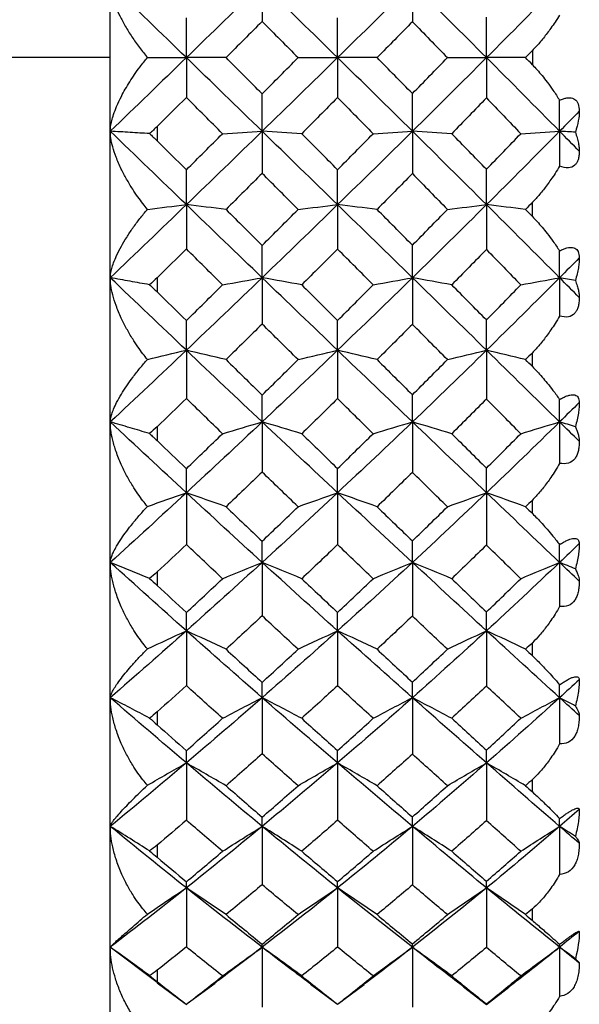
# Paper-space layout '_Left' of a CAD drawing. Units: millimetres. Extents: x -16 to 192, y 44 to 324.
# Drawn here: x 27 to 32, y 135 to 145 of the extents above; entities that cross this region are included whole.
import ezdxf

# ---------------------------------------------------------------- set-up
doc = ezdxf.new("R2010")
doc.units = ezdxf.units.MM

psp = doc.layouts.new('_Left')

# ---------------------------------------------------------------- linework, layer by layer
at = {"color": 7, "linetype": 'Continuous', "lineweight": 25}
for p, q in [((27.5, 129.5), (27.5, 160.5)), ((32, 145.076), (32, 144.924)), ((27.5, 145), (20.569, 145)), ((28, 144.266), (28, 144.113)), ((32, 143.306), (32, 143.457)), ((28, 142.653), (28, 142.501)), ((32, 141.705), (32, 141.853)), ((28, 141.063), (28, 140.915)), ((32, 140.138), (32, 140.282)), ((28, 139.515), (28, 139.371)), ((32, 138.621), (32, 138.76)), ((28, 138.022), (28, 137.885)), ((32, 137.169), (32, 137.301)), ((28, 136.601), (28, 136.472)), ((32, 135.797), (32, 135.922)), ((28.013, 135.127), (27.5, 135.512)), ((28, 135.267), (28, 135.146)), ((28, 135.134), (28.3, 134.911)), ((28.321, 134.911), (28.617, 135.131)), ((29.635, 135.12), (29.923, 134.904)), ((29.923, 134.904), (30.205, 135.115)), ((31.267, 135.089), (31.51, 134.903)), ((31.511, 134.903), (31.748, 135.085)), ((29.923, 134.904), (29.923, 134.905))]:
    psp.add_line(p, q, dxfattribs=at)
for points in [[(28.311, 145), (28.041, 145.262), (27.771, 145.523), (27.5, 145.785)], [(29.119, 145.785), (28.85, 145.523), (28.581, 145.262), (28.311, 145)], [(29.119, 145.785), (29.119, 145.654), (29.119, 145.521), (29.119, 145.386)], [(29.923, 145), (29.656, 145.262), (29.388, 145.523), (29.119, 145.785)], [(30.721, 145.785), (30.456, 145.523), (30.19, 145.262), (29.923, 145)], [(30.721, 145.785), (30.721, 145.653), (30.721, 145.518), (30.721, 145.383)], [(31.511, 145), (31.249, 145.262), (30.986, 145.523), (30.721, 145.785)], [(32.29, 145.785), (32.032, 145.523), (31.772, 145.262), (31.511, 145)], [(28.311, 145), (28.311, 145.139), (28.311, 145.281), (28.311, 145.423)], [(29.119, 145.386), (28.991, 145.258), (28.862, 145.129), (28.734, 145)], [(29.119, 145.386), (29.247, 145.257), (29.375, 145.129), (29.502, 145)], [(29.923, 145), (29.923, 145.14), (29.923, 145.282), (29.923, 145.425)], [(30.721, 145.383), (30.596, 145.255), (30.47, 145.128), (30.344, 145)], [(30.721, 145.383), (30.846, 145.255), (30.97, 145.127), (31.094, 145)], [(31.511, 145), (31.511, 145.141), (31.511, 145.285), (31.51, 145.43)], [(32, 145.076), (31.976, 145.05), (31.951, 145.025), (31.927, 145)], [(28.311, 145), (28.041, 144.738), (27.771, 144.476), (27.5, 144.215)], [(27.897, 145), (28.035, 145), (28.173, 145), (28.311, 145)], [(28.734, 145), (28.593, 145), (28.452, 145), (28.311, 145)], [(29.119, 144.215), (28.85, 144.476), (28.581, 144.738), (28.311, 145)], [(28.311, 145), (28.311, 144.861), (28.311, 144.719), (28.311, 144.576)], [(29.119, 144.613), (28.991, 144.742), (28.862, 144.871), (28.734, 145)], [(29.923, 145), (29.656, 144.738), (29.388, 144.476), (29.119, 144.215)], [(29.119, 144.613), (29.247, 144.742), (29.375, 144.871), (29.502, 145)], [(29.502, 145), (29.642, 145), (29.783, 145), (29.923, 145)], [(30.344, 145), (30.204, 145), (30.063, 145), (29.923, 145)], [(30.721, 144.215), (30.456, 144.476), (30.19, 144.738), (29.923, 145)], [(29.923, 145), (29.923, 144.86), (29.923, 144.718), (29.923, 144.574)], [(30.721, 144.617), (30.595, 144.744), (30.47, 144.872), (30.344, 145)], [(31.511, 145), (31.249, 144.738), (30.986, 144.476), (30.721, 144.215)], [(30.721, 144.617), (30.846, 144.744), (30.97, 144.872), (31.094, 145)], [(31.094, 145), (31.233, 145), (31.372, 145), (31.511, 145)], [(31.511, 145), (31.511, 144.858), (31.511, 144.715), (31.51, 144.57)], [(31.927, 145), (31.788, 145), (31.649, 145), (31.511, 145)], [(32.29, 144.215), (32.032, 144.476), (31.772, 144.738), (31.511, 145)], [(32, 144.924), (31.976, 144.949), (31.951, 144.975), (31.927, 145)], [(29.119, 144.215), (29.119, 144.346), (29.119, 144.479), (29.119, 144.613)], [(30.721, 144.215), (30.721, 144.347), (30.721, 144.481), (30.721, 144.617)], [(28.311, 144.576), (28.207, 144.473), (28.104, 144.369), (28, 144.266)], [(28.697, 144.189), (28.568, 144.318), (28.44, 144.447), (28.311, 144.576)], [(29.923, 144.574), (29.796, 144.446), (29.668, 144.318), (29.541, 144.189)], [(29.923, 144.574), (30.05, 144.446), (30.176, 144.318), (30.302, 144.189)], [(31.51, 144.57), (31.387, 144.443), (31.264, 144.316), (31.14, 144.189)], [(31.51, 144.57), (31.633, 144.443), (31.755, 144.316), (31.876, 144.189)], [(32.29, 144.215), (32.29, 144.324), (32.29, 144.434), (32.29, 144.546)], [(32.5, 144.428), (32.43, 144.357), (32.36, 144.286), (32.29, 144.215)], [(32.5, 144.428), (32.5, 144.366), (32.486, 144.291), (32.458, 144.205)], [(28.311, 143.432), (28.041, 143.692), (27.771, 143.953), (27.5, 144.215)], [(28, 144.266), (27.973, 144.239), (27.946, 144.214), (27.918, 144.19)], [(27.918, 144.19), (27.945, 144.166), (27.972, 144.141), (28, 144.113)], [(29.119, 144.215), (28.85, 143.953), (28.581, 143.692), (28.311, 143.432)], [(28.311, 143.803), (28.44, 143.932), (28.568, 144.06), (28.697, 144.189)], [(28.697, 144.189), (28.837, 144.198), (28.979, 144.206), (29.119, 144.215)], [(29.541, 144.189), (29.401, 144.198), (29.26, 144.206), (29.119, 144.215)], [(29.923, 143.432), (29.656, 143.692), (29.388, 143.953), (29.119, 144.215)], [(29.119, 144.215), (29.119, 144.067), (29.119, 143.917), (29.119, 143.766)], [(29.923, 143.805), (29.796, 143.933), (29.669, 144.061), (29.541, 144.189)], [(30.721, 144.215), (30.456, 143.953), (30.19, 143.692), (29.923, 143.432)], [(29.923, 143.805), (30.05, 143.933), (30.176, 144.061), (30.302, 144.189)], [(30.302, 144.189), (30.441, 144.198), (30.582, 144.206), (30.721, 144.215)], [(31.14, 144.189), (31, 144.198), (30.86, 144.206), (30.721, 144.215)], [(31.511, 143.432), (31.249, 143.692), (30.986, 143.953), (30.721, 144.215)], [(30.721, 144.215), (30.721, 144.066), (30.721, 143.915), (30.721, 143.763)], [(31.51, 143.81), (31.387, 143.936), (31.264, 144.063), (31.14, 144.189)], [(31.51, 143.81), (31.633, 143.936), (31.755, 144.063), (31.876, 144.189)], [(32.29, 144.215), (32.032, 143.953), (31.772, 143.692), (31.511, 143.432)], [(31.876, 144.189), (32.014, 144.198), (32.152, 144.206), (32.29, 144.215)], [(32.29, 144.215), (32.29, 144.092), (32.29, 143.968), (32.29, 143.843)], [(32.5, 144.002), (32.43, 144.073), (32.36, 144.144), (32.29, 144.215)], [(32.458, 144.205), (32.402, 144.208), (32.346, 144.211), (32.29, 144.215)], [(28, 144.113), (28.104, 144.009), (28.207, 143.906), (28.311, 143.803)], [(28.311, 143.432), (28.311, 143.553), (28.311, 143.677), (28.311, 143.803)], [(29.119, 143.766), (28.991, 143.638), (28.862, 143.509), (28.734, 143.381)], [(29.502, 143.381), (29.375, 143.509), (29.247, 143.638), (29.119, 143.766)], [(29.923, 143.432), (29.923, 143.554), (29.923, 143.679), (29.923, 143.805)], [(30.721, 143.763), (30.595, 143.635), (30.47, 143.508), (30.344, 143.381)], [(30.721, 143.763), (30.846, 143.635), (30.97, 143.508), (31.094, 143.381)], [(31.511, 143.432), (31.511, 143.555), (31.511, 143.682), (31.51, 143.81)], [(32, 143.457), (31.976, 143.431), (31.951, 143.406), (31.927, 143.381)], [(28.311, 143.432), (28.041, 143.171), (27.771, 142.911), (27.5, 142.653)], [(27.897, 143.382), (28.035, 143.399), (28.173, 143.416), (28.311, 143.432)], [(28.734, 143.381), (28.593, 143.398), (28.452, 143.415), (28.311, 143.432)], [(29.119, 142.653), (28.85, 142.911), (28.581, 143.171), (28.311, 143.432)], [(28.311, 143.432), (28.311, 143.276), (28.311, 143.119), (28.311, 142.961)], [(28.734, 143.381), (28.862, 143.253), (28.991, 143.125), (29.119, 142.997)], [(29.923, 143.432), (29.656, 143.171), (29.388, 142.911), (29.119, 142.653)], [(29.119, 142.997), (29.247, 143.125), (29.375, 143.253), (29.502, 143.381)], [(29.502, 143.381), (29.642, 143.398), (29.783, 143.415), (29.923, 143.432)], [(30.344, 143.381), (30.204, 143.398), (30.063, 143.415), (29.923, 143.432)], [(30.721, 142.653), (30.456, 142.911), (30.19, 143.171), (29.923, 143.432)], [(29.923, 143.432), (29.923, 143.276), (29.923, 143.117), (29.923, 142.958)], [(30.721, 143), (30.595, 143.127), (30.47, 143.254), (30.344, 143.381)], [(31.511, 143.432), (31.249, 143.171), (30.986, 142.911), (30.721, 142.653)], [(30.721, 143), (30.846, 143.127), (30.97, 143.254), (31.094, 143.381)], [(31.094, 143.381), (31.233, 143.398), (31.372, 143.415), (31.511, 143.432)], [(31.511, 143.432), (31.511, 143.274), (31.511, 143.114), (31.51, 142.954)], [(31.927, 143.381), (31.788, 143.398), (31.649, 143.415), (31.511, 143.432)], [(32.29, 142.653), (32.032, 142.911), (31.772, 143.171), (31.511, 143.432)], [(32, 143.306), (31.976, 143.331), (31.951, 143.356), (31.927, 143.381)], [(28.311, 142.961), (28.207, 142.858), (28.104, 142.755), (28, 142.653)], [(28.697, 142.577), (28.568, 142.704), (28.44, 142.832), (28.311, 142.961)], [(29.119, 142.653), (29.119, 142.765), (29.119, 142.881), (29.119, 142.997)], [(29.923, 142.958), (29.796, 142.831), (29.669, 142.704), (29.541, 142.577)], [(30.302, 142.577), (30.176, 142.704), (30.05, 142.831), (29.923, 142.958)], [(30.721, 142.653), (30.721, 142.766), (30.721, 142.883), (30.721, 143)], [(31.51, 142.954), (31.387, 142.828), (31.264, 142.702), (31.14, 142.577)], [(31.51, 142.954), (31.633, 142.828), (31.755, 142.702), (31.876, 142.577)], [(32.29, 142.653), (32.29, 142.747), (32.29, 142.842), (32.29, 142.94)], [(32.5, 142.864), (32.43, 142.793), (32.36, 142.723), (32.29, 142.653)], [(28.311, 141.88), (28.041, 142.136), (27.771, 142.394), (27.5, 142.653)], [(28, 142.653), (27.972, 142.625), (27.945, 142.6), (27.918, 142.578)], [(29.119, 142.653), (28.85, 142.394), (28.581, 142.136), (28.311, 141.88)], [(28.697, 142.577), (28.837, 142.603), (28.979, 142.628), (29.119, 142.653)], [(29.541, 142.577), (29.401, 142.603), (29.26, 142.628), (29.119, 142.653)], [(29.923, 141.88), (29.656, 142.136), (29.388, 142.394), (29.119, 142.653)], [(29.119, 142.653), (29.119, 142.49), (29.119, 142.324), (29.119, 142.159)], [(30.721, 142.653), (30.456, 142.394), (30.19, 142.136), (29.923, 141.88)], [(30.302, 142.577), (30.441, 142.603), (30.582, 142.628), (30.721, 142.653)], [(31.14, 142.577), (31, 142.603), (30.86, 142.628), (30.721, 142.653)], [(31.511, 141.88), (31.249, 142.136), (30.986, 142.394), (30.721, 142.653)], [(30.721, 142.653), (30.721, 142.489), (30.721, 142.322), (30.721, 142.155)], [(32.29, 142.653), (32.032, 142.394), (31.772, 142.136), (31.511, 141.88)], [(31.876, 142.577), (32.014, 142.603), (32.152, 142.628), (32.29, 142.653)], [(32.29, 142.653), (32.29, 142.518), (32.29, 142.381), (32.29, 142.243)], [(32.5, 142.442), (32.43, 142.512), (32.36, 142.582), (32.29, 142.653)], [(32.458, 142.622), (32.402, 142.633), (32.346, 142.643), (32.29, 142.653)], [(27.918, 142.578), (27.945, 142.554), (27.972, 142.529), (28, 142.501)], [(28, 142.501), (28.104, 142.399), (28.207, 142.297), (28.311, 142.195)], [(28.311, 142.195), (28.44, 142.322), (28.568, 142.449), (28.697, 142.577)], [(29.541, 142.577), (29.669, 142.45), (29.796, 142.323), (29.923, 142.197)], [(29.923, 142.197), (30.05, 142.323), (30.176, 142.45), (30.302, 142.577)], [(31.51, 142.202), (31.387, 142.326), (31.264, 142.452), (31.14, 142.577)], [(31.51, 142.202), (31.633, 142.327), (31.755, 142.452), (31.876, 142.577)], [(28.311, 141.88), (28.311, 141.983), (28.311, 142.088), (28.311, 142.195)], [(29.923, 141.88), (29.923, 141.983), (29.923, 142.089), (29.923, 142.197)], [(31.511, 141.88), (31.511, 141.985), (31.511, 142.092), (31.51, 142.202)], [(29.119, 142.159), (28.991, 142.032), (28.862, 141.905), (28.734, 141.779)], [(29.502, 141.779), (29.375, 141.905), (29.247, 142.032), (29.119, 142.159)], [(30.721, 142.155), (30.595, 142.03), (30.47, 141.904), (30.344, 141.779)], [(31.094, 141.779), (30.97, 141.904), (30.846, 142.03), (30.721, 142.155)], [(28.311, 141.88), (28.041, 141.623), (27.771, 141.368), (27.5, 141.115)], [(27.897, 141.781), (28.035, 141.815), (28.173, 141.848), (28.311, 141.88)], [(28.734, 141.779), (28.593, 141.813), (28.452, 141.847), (28.311, 141.88)], [(29.119, 141.115), (28.85, 141.368), (28.581, 141.623), (28.311, 141.88)], [(28.311, 141.88), (28.311, 141.71), (28.311, 141.538), (28.311, 141.366)], [(29.923, 141.88), (29.656, 141.623), (29.388, 141.368), (29.119, 141.115)], [(29.502, 141.779), (29.642, 141.813), (29.783, 141.847), (29.923, 141.88)], [(30.344, 141.779), (30.204, 141.813), (30.063, 141.847), (29.923, 141.88)], [(30.721, 141.115), (30.456, 141.368), (30.19, 141.623), (29.923, 141.88)], [(29.923, 141.88), (29.923, 141.709), (29.923, 141.536), (29.923, 141.363)], [(31.511, 141.88), (31.249, 141.623), (30.986, 141.368), (30.721, 141.115)], [(31.094, 141.779), (31.233, 141.813), (31.372, 141.847), (31.511, 141.88)], [(31.511, 141.88), (31.511, 141.708), (31.511, 141.533), (31.51, 141.359)], [(31.927, 141.779), (31.788, 141.813), (31.649, 141.847), (31.511, 141.88)], [(32.29, 141.115), (32.032, 141.368), (31.772, 141.623), (31.511, 141.88)], [(28.734, 141.779), (28.862, 141.653), (28.991, 141.527), (29.119, 141.401)], [(29.119, 141.401), (29.247, 141.527), (29.375, 141.653), (29.502, 141.779)], [(30.344, 141.779), (30.47, 141.654), (30.595, 141.529), (30.721, 141.405)], [(30.721, 141.405), (30.846, 141.529), (30.97, 141.654), (31.094, 141.779)], [(32, 141.853), (31.976, 141.829), (31.951, 141.804), (31.927, 141.779)], [(32, 141.705), (31.976, 141.73), (31.951, 141.754), (31.927, 141.779)], [(28.311, 141.366), (28.207, 141.265), (28.104, 141.164), (28, 141.063)], [(28.697, 140.989), (28.568, 141.114), (28.44, 141.24), (28.311, 141.366)], [(29.119, 141.115), (29.119, 141.208), (29.119, 141.304), (29.119, 141.401)], [(29.923, 141.363), (29.796, 141.238), (29.669, 141.114), (29.541, 140.989)], [(30.302, 140.989), (30.176, 141.114), (30.05, 141.238), (29.923, 141.363)], [(30.721, 141.115), (30.721, 141.209), (30.721, 141.306), (30.721, 141.405)], [(31.51, 141.359), (31.387, 141.235), (31.264, 141.112), (31.14, 140.989)], [(31.876, 140.989), (31.755, 141.112), (31.633, 141.235), (31.51, 141.359)], [(32.29, 141.115), (32.29, 141.193), (32.29, 141.273), (32.29, 141.355)], [(32.5, 141.322), (32.43, 141.253), (32.36, 141.184), (32.29, 141.115)], [(28.311, 140.36), (28.041, 140.61), (27.771, 140.861), (27.5, 141.115)], [(28, 141.063), (27.972, 141.037), (27.945, 141.013), (27.918, 140.991)], [(29.119, 141.115), (28.85, 140.861), (28.581, 140.609), (28.311, 140.36)], [(28.697, 140.989), (28.837, 141.032), (28.979, 141.074), (29.119, 141.115)], [(29.541, 140.989), (29.401, 141.032), (29.26, 141.074), (29.119, 141.115)], [(29.923, 140.36), (29.656, 140.609), (29.388, 140.861), (29.119, 141.115)], [(29.119, 141.115), (29.119, 140.938), (29.119, 140.759), (29.119, 140.58)], [(30.721, 141.115), (30.456, 140.861), (30.19, 140.609), (29.923, 140.36)], [(30.302, 140.989), (30.441, 141.032), (30.582, 141.074), (30.721, 141.115)], [(31.14, 140.989), (31, 141.032), (30.86, 141.074), (30.721, 141.115)], [(31.511, 140.36), (31.249, 140.609), (30.986, 140.861), (30.721, 141.115)], [(30.721, 141.115), (30.721, 140.937), (30.721, 140.757), (30.721, 140.577)], [(32.29, 141.115), (32.032, 140.861), (31.772, 140.609), (31.511, 140.36)], [(31.876, 140.989), (32.014, 141.032), (32.152, 141.074), (32.29, 141.115)], [(32.29, 141.115), (32.29, 140.968), (32.29, 140.821), (32.29, 140.673)], [(32.5, 140.908), (32.43, 140.977), (32.36, 141.046), (32.29, 141.115)], [(32.458, 141.064), (32.402, 141.081), (32.346, 141.098), (32.29, 141.115)], [(27.918, 140.991), (27.945, 140.967), (27.972, 140.942), (28, 140.915)], [(28.311, 140.616), (28.44, 140.74), (28.568, 140.865), (28.697, 140.989)], [(29.541, 140.989), (29.669, 140.865), (29.796, 140.741), (29.923, 140.618)], [(29.923, 140.618), (30.05, 140.741), (30.176, 140.865), (30.302, 140.989)], [(31.14, 140.989), (31.264, 140.867), (31.387, 140.744), (31.51, 140.622)], [(31.51, 140.622), (31.633, 140.744), (31.755, 140.867), (31.876, 140.989)], [(28, 140.915), (28.104, 140.815), (28.207, 140.715), (28.311, 140.616)], [(28.311, 140.36), (28.311, 140.443), (28.311, 140.528), (28.311, 140.616)], [(29.923, 140.36), (29.923, 140.443), (29.923, 140.53), (29.923, 140.618)], [(31.511, 140.36), (31.511, 140.445), (31.511, 140.533), (31.51, 140.622)], [(29.119, 140.58), (28.991, 140.456), (28.862, 140.333), (28.734, 140.21)], [(29.502, 140.21), (29.375, 140.333), (29.247, 140.456), (29.119, 140.58)], [(30.721, 140.577), (30.595, 140.454), (30.47, 140.332), (30.344, 140.21)], [(31.094, 140.21), (30.97, 140.332), (30.846, 140.454), (30.721, 140.577)], [(28.311, 140.36), (28.041, 140.11), (27.771, 139.862), (27.5, 139.617)], [(27.897, 140.213), (28.035, 140.263), (28.173, 140.312), (28.311, 140.36)], [(28.734, 140.21), (28.593, 140.261), (28.452, 140.311), (28.311, 140.36)], [(29.119, 139.617), (28.85, 139.862), (28.581, 140.11), (28.311, 140.36)], [(28.311, 140.36), (28.311, 140.177), (28.311, 139.992), (28.311, 139.808)], [(29.923, 140.36), (29.656, 140.11), (29.388, 139.862), (29.119, 139.617)], [(29.502, 140.21), (29.642, 140.261), (29.783, 140.311), (29.923, 140.36)], [(30.344, 140.21), (30.204, 140.261), (30.063, 140.311), (29.923, 140.36)], [(30.721, 139.617), (30.456, 139.862), (30.19, 140.11), (29.923, 140.36)], [(29.923, 140.36), (29.923, 140.176), (29.923, 139.991), (29.923, 139.806)], [(31.511, 140.36), (31.249, 140.11), (30.986, 139.862), (30.721, 139.617)], [(31.094, 140.21), (31.233, 140.261), (31.372, 140.311), (31.511, 140.36)], [(31.511, 140.36), (31.511, 140.175), (31.511, 139.988), (31.51, 139.801)], [(31.927, 140.21), (31.788, 140.261), (31.649, 140.311), (31.511, 140.36)], [(32.29, 139.617), (32.032, 139.862), (31.772, 140.11), (31.511, 140.36)], [(28.734, 140.21), (28.862, 140.087), (28.991, 139.965), (29.119, 139.843)], [(29.119, 139.843), (29.247, 139.965), (29.375, 140.087), (29.502, 140.21)], [(30.344, 140.21), (30.47, 140.088), (30.595, 139.967), (30.721, 139.846)], [(30.721, 139.846), (30.846, 139.967), (30.97, 140.088), (31.094, 140.21)], [(32, 140.282), (31.976, 140.258), (31.951, 140.234), (31.927, 140.21)], [(31.927, 140.21), (31.951, 140.186), (31.976, 140.162), (32, 140.138)], [(28.311, 139.808), (28.207, 139.71), (28.104, 139.612), (28, 139.515)], [(28.697, 139.443), (28.568, 139.564), (28.44, 139.686), (28.311, 139.808)], [(29.119, 139.617), (29.119, 139.69), (29.119, 139.765), (29.119, 139.843)], [(29.923, 139.806), (29.796, 139.684), (29.669, 139.563), (29.541, 139.443)], [(30.302, 139.443), (30.176, 139.563), (30.05, 139.684), (29.923, 139.806)], [(30.721, 139.617), (30.721, 139.691), (30.721, 139.767), (30.721, 139.846)], [(31.51, 139.801), (31.387, 139.681), (31.264, 139.562), (31.14, 139.443)], [(31.876, 139.443), (31.755, 139.562), (31.633, 139.681), (31.51, 139.801)], [(32.5, 139.817), (32.43, 139.75), (32.36, 139.683), (32.29, 139.617)], [(32.29, 139.617), (32.29, 139.678), (32.29, 139.742), (32.29, 139.807)], [(28.311, 138.887), (28.041, 139.128), (27.771, 139.371), (27.5, 139.617)], [(29.119, 139.617), (28.85, 139.371), (28.581, 139.128), (28.311, 138.887)], [(28.697, 139.443), (28.837, 139.502), (28.979, 139.56), (29.119, 139.617)], [(29.541, 139.443), (29.401, 139.502), (29.26, 139.56), (29.119, 139.617)], [(29.923, 138.887), (29.656, 139.128), (29.388, 139.371), (29.119, 139.617)], [(29.119, 139.617), (29.119, 139.428), (29.119, 139.237), (29.119, 139.047)], [(30.721, 139.617), (30.456, 139.371), (30.19, 139.128), (29.923, 138.887)], [(30.302, 139.443), (30.441, 139.502), (30.582, 139.56), (30.721, 139.617)], [(31.14, 139.443), (31, 139.502), (30.86, 139.56), (30.721, 139.617)], [(31.511, 138.887), (31.249, 139.128), (30.986, 139.371), (30.721, 139.617)], [(30.721, 139.617), (30.721, 139.427), (30.721, 139.235), (30.721, 139.044)], [(32.29, 139.617), (32.032, 139.371), (31.772, 139.128), (31.511, 138.887)], [(31.876, 139.443), (32.014, 139.502), (32.152, 139.56), (32.29, 139.617)], [(32.29, 139.617), (32.29, 139.461), (32.29, 139.304), (32.29, 139.146)], [(32.5, 139.417), (32.43, 139.483), (32.36, 139.55), (32.29, 139.617)], [(32.458, 139.547), (32.402, 139.57), (32.346, 139.594), (32.29, 139.617)], [(28, 139.515), (27.972, 139.489), (27.945, 139.466), (27.918, 139.445)], [(27.918, 139.445), (27.945, 139.422), (27.972, 139.397), (28, 139.371)], [(28, 139.371), (28.104, 139.274), (28.207, 139.178), (28.311, 139.081)], [(28.311, 139.081), (28.44, 139.201), (28.568, 139.322), (28.697, 139.443)], [(29.541, 139.443), (29.669, 139.323), (29.796, 139.203), (29.923, 139.083)], [(29.923, 139.083), (30.05, 139.203), (30.176, 139.323), (30.302, 139.443)], [(31.14, 139.443), (31.264, 139.324), (31.387, 139.206), (31.51, 139.088)], [(31.51, 139.088), (31.633, 139.206), (31.755, 139.324), (31.876, 139.443)], [(28.311, 138.887), (28.311, 138.95), (28.311, 139.014), (28.311, 139.081)], [(29.119, 139.047), (28.991, 138.928), (28.862, 138.809), (28.734, 138.69)], [(29.502, 138.69), (29.375, 138.808), (29.247, 138.927), (29.119, 139.047)], [(29.923, 138.887), (29.923, 138.95), (29.923, 139.016), (29.923, 139.083)], [(30.721, 139.044), (30.595, 138.926), (30.47, 138.808), (30.344, 138.69)], [(31.094, 138.69), (30.97, 138.807), (30.846, 138.925), (30.721, 139.044)], [(31.511, 138.887), (31.511, 138.952), (31.511, 139.019), (31.51, 139.088)], [(28.311, 138.887), (28.041, 138.647), (27.771, 138.409), (27.5, 138.174)], [(27.897, 138.694), (28.035, 138.76), (28.173, 138.824), (28.311, 138.887)], [(28.734, 138.69), (28.593, 138.757), (28.452, 138.823), (28.311, 138.887)], [(29.119, 138.174), (28.85, 138.409), (28.581, 138.647), (28.311, 138.887)], [(28.311, 138.887), (28.311, 138.694), (28.311, 138.498), (28.311, 138.303)], [(29.923, 138.887), (29.656, 138.647), (29.388, 138.409), (29.119, 138.174)], [(29.502, 138.69), (29.642, 138.757), (29.783, 138.823), (29.923, 138.887)], [(30.344, 138.69), (30.204, 138.757), (30.063, 138.823), (29.923, 138.887)], [(30.721, 138.174), (30.456, 138.409), (30.19, 138.647), (29.923, 138.887)], [(29.923, 138.887), (29.923, 138.693), (29.923, 138.497), (29.923, 138.301)], [(31.511, 138.887), (31.249, 138.647), (30.986, 138.409), (30.721, 138.174)], [(31.094, 138.69), (31.233, 138.757), (31.372, 138.823), (31.511, 138.887)], [(31.511, 138.887), (31.511, 138.692), (31.511, 138.494), (31.51, 138.297)], [(31.927, 138.69), (31.788, 138.757), (31.649, 138.823), (31.511, 138.887)], [(32.29, 138.174), (32.032, 138.409), (31.772, 138.647), (31.511, 138.887)], [(32, 138.76), (31.976, 138.737), (31.951, 138.713), (31.927, 138.69)], [(28.734, 138.69), (28.862, 138.572), (28.991, 138.454), (29.119, 138.337)], [(29.119, 138.337), (29.247, 138.454), (29.375, 138.572), (29.502, 138.69)], [(30.344, 138.69), (30.47, 138.573), (30.595, 138.456), (30.721, 138.34)], [(30.721, 138.34), (30.846, 138.456), (30.97, 138.573), (31.094, 138.69)], [(31.927, 138.69), (31.951, 138.667), (31.976, 138.644), (32, 138.621)], [(28.311, 138.303), (28.207, 138.209), (28.104, 138.116), (28, 138.022)], [(28.697, 137.954), (28.568, 138.069), (28.44, 138.186), (28.311, 138.303)], [(29.119, 138.174), (29.119, 138.226), (29.119, 138.28), (29.119, 138.337)], [(29.923, 138.301), (29.796, 138.185), (29.669, 138.069), (29.541, 137.954)], [(30.302, 137.954), (30.176, 138.069), (30.05, 138.185), (29.923, 138.301)], [(30.721, 138.174), (30.721, 138.227), (30.721, 138.282), (30.721, 138.34)], [(31.51, 138.297), (31.387, 138.182), (31.264, 138.067), (31.14, 137.954)], [(31.876, 137.954), (31.755, 138.067), (31.633, 138.182), (31.51, 138.297)], [(32.5, 138.366), (32.43, 138.302), (32.36, 138.238), (32.29, 138.174)], [(32.29, 138.174), (32.29, 138.218), (32.29, 138.264), (32.29, 138.312)], [(28.311, 137.478), (28.041, 137.707), (27.771, 137.939), (27.5, 138.174)], [(29.119, 138.174), (28.85, 137.939), (28.581, 137.707), (28.311, 137.478)], [(28.697, 137.954), (28.837, 138.028), (28.979, 138.102), (29.119, 138.174)], [(29.541, 137.954), (29.401, 138.028), (29.26, 138.102), (29.119, 138.174)], [(29.923, 137.478), (29.656, 137.707), (29.388, 137.939), (29.119, 138.174)], [(29.119, 138.174), (29.119, 137.975), (29.119, 137.775), (29.119, 137.575)], [(30.721, 138.174), (30.456, 137.939), (30.19, 137.707), (29.923, 137.478)], [(30.302, 137.954), (30.441, 138.028), (30.582, 138.102), (30.721, 138.174)], [(31.14, 137.954), (31, 138.028), (30.86, 138.102), (30.721, 138.174)], [(31.511, 137.478), (31.249, 137.707), (30.986, 137.939), (30.721, 138.174)], [(30.721, 138.174), (30.721, 137.974), (30.721, 137.773), (30.721, 137.572)], [(32.29, 138.174), (32.032, 137.939), (31.772, 137.707), (31.511, 137.478)], [(31.876, 137.954), (32.014, 138.028), (32.152, 138.102), (32.29, 138.174)], [(32.29, 138.174), (32.29, 138.01), (32.29, 137.845), (32.29, 137.68)], [(32.5, 137.983), (32.43, 138.046), (32.36, 138.11), (32.29, 138.174)], [(32.458, 138.085), (32.402, 138.115), (32.346, 138.145), (32.29, 138.174)], [(28, 138.022), (27.972, 137.997), (27.945, 137.975), (27.918, 137.957)], [(27.918, 137.957), (27.945, 137.934), (27.972, 137.91), (28, 137.885)], [(28, 137.885), (28.104, 137.792), (28.207, 137.7), (28.311, 137.608)], [(28.311, 137.608), (28.44, 137.723), (28.568, 137.838), (28.697, 137.954)], [(29.541, 137.954), (29.669, 137.838), (29.796, 137.724), (29.923, 137.61)], [(29.923, 137.61), (30.05, 137.724), (30.176, 137.838), (30.302, 137.954)], [(31.14, 137.954), (31.264, 137.84), (31.387, 137.726), (31.51, 137.614)], [(31.51, 137.614), (31.633, 137.726), (31.755, 137.84), (31.876, 137.954)], [(28.311, 137.478), (28.311, 137.519), (28.311, 137.562), (28.311, 137.608)], [(29.119, 137.575), (28.991, 137.461), (28.862, 137.348), (28.734, 137.235)], [(29.502, 137.235), (29.375, 137.348), (29.247, 137.461), (29.119, 137.575)], [(29.923, 137.478), (29.923, 137.519), (29.923, 137.563), (29.923, 137.61)], [(30.721, 137.572), (30.596, 137.459), (30.47, 137.347), (30.344, 137.235)], [(31.094, 137.235), (30.97, 137.347), (30.846, 137.459), (30.721, 137.572)], [(31.511, 137.478), (31.511, 137.52), (31.511, 137.566), (31.51, 137.614)], [(28.311, 137.478), (28.041, 137.249), (27.771, 137.023), (27.5, 136.801)], [(27.897, 137.24), (28.035, 137.321), (28.173, 137.4), (28.311, 137.478)], [(28.734, 137.235), (28.593, 137.317), (28.452, 137.398), (28.311, 137.478)], [(29.119, 136.801), (28.85, 137.023), (28.581, 137.249), (28.311, 137.478)], [(28.311, 137.478), (28.311, 137.275), (28.311, 137.071), (28.311, 136.868)], [(29.923, 137.478), (29.656, 137.249), (29.388, 137.023), (29.119, 136.801)], [(29.502, 137.235), (29.642, 137.317), (29.783, 137.398), (29.923, 137.478)], [(30.344, 137.235), (30.204, 137.317), (30.063, 137.398), (29.923, 137.478)], [(30.721, 136.801), (30.456, 137.023), (30.19, 137.249), (29.923, 137.478)], [(29.923, 137.478), (29.923, 137.275), (29.923, 137.07), (29.923, 136.866)], [(31.511, 137.478), (31.249, 137.249), (30.986, 137.023), (30.721, 136.801)], [(31.094, 137.235), (31.233, 137.317), (31.372, 137.398), (31.511, 137.478)], [(31.511, 137.478), (31.511, 137.273), (31.511, 137.067), (31.51, 136.862)], [(31.927, 137.235), (31.788, 137.317), (31.649, 137.398), (31.511, 137.478)], [(32.29, 136.801), (32.032, 137.023), (31.772, 137.249), (31.511, 137.478)], [(32, 137.301), (31.976, 137.279), (31.951, 137.257), (31.927, 137.235)], [(28.734, 137.235), (28.862, 137.122), (28.991, 137.011), (29.119, 136.899)], [(29.119, 136.899), (29.247, 137.011), (29.375, 137.122), (29.502, 137.235)], [(30.344, 137.235), (30.47, 137.123), (30.595, 137.012), (30.721, 136.902)], [(30.721, 136.902), (30.846, 137.013), (30.97, 137.123), (31.094, 137.235)], [(31.927, 137.235), (31.951, 137.213), (31.976, 137.191), (32, 137.169)], [(32.5, 136.983), (32.43, 136.922), (32.36, 136.861), (32.29, 136.801)], [(28.311, 136.868), (28.207, 136.778), (28.104, 136.69), (28, 136.601)], [(28.697, 136.536), (28.568, 136.646), (28.44, 136.756), (28.311, 136.868)], [(29.119, 136.801), (29.119, 136.831), (29.119, 136.864), (29.119, 136.899)], [(29.923, 136.866), (29.796, 136.755), (29.669, 136.645), (29.541, 136.536)], [(30.302, 136.536), (30.176, 136.645), (30.05, 136.755), (29.923, 136.866)], [(30.721, 136.801), (30.721, 136.832), (30.721, 136.866), (30.721, 136.902)], [(31.51, 136.862), (31.387, 136.753), (31.264, 136.644), (31.14, 136.536)], [(31.876, 136.536), (31.755, 136.644), (31.633, 136.753), (31.51, 136.862)], [(32.29, 136.801), (32.29, 136.828), (32.29, 136.856), (32.29, 136.886)], [(28.311, 136.145), (28.041, 136.36), (27.771, 136.579), (27.5, 136.801)], [(29.119, 136.801), (28.85, 136.579), (28.581, 136.36), (28.311, 136.145)], [(28.697, 136.536), (28.837, 136.626), (28.979, 136.714), (29.119, 136.801)], [(29.541, 136.536), (29.401, 136.626), (29.26, 136.715), (29.119, 136.801)], [(29.923, 136.145), (29.656, 136.36), (29.388, 136.579), (29.119, 136.801)], [(29.119, 136.801), (29.119, 136.595), (29.119, 136.387), (29.119, 136.179)], [(30.721, 136.801), (30.456, 136.579), (30.19, 136.36), (29.923, 136.145)], [(30.302, 136.536), (30.441, 136.626), (30.582, 136.714), (30.721, 136.801)], [(31.14, 136.536), (31, 136.626), (30.86, 136.715), (30.721, 136.801)], [(31.511, 136.145), (31.249, 136.36), (30.986, 136.579), (30.721, 136.801)], [(30.721, 136.801), (30.721, 136.594), (30.721, 136.385), (30.721, 136.177)], [(32.29, 136.801), (32.032, 136.579), (31.772, 136.36), (31.511, 136.145)], [(31.876, 136.536), (32.014, 136.626), (32.152, 136.714), (32.29, 136.801)], [(32.29, 136.801), (32.29, 136.631), (32.29, 136.46), (32.29, 136.289)], [(32.5, 136.621), (32.43, 136.68), (32.36, 136.741), (32.29, 136.801)], [(32.458, 136.695), (32.402, 136.73), (32.346, 136.766), (32.29, 136.801)], [(28, 136.601), (27.972, 136.578), (27.945, 136.557), (27.918, 136.54)], [(27.918, 136.54), (27.945, 136.518), (27.972, 136.495), (28, 136.472)], [(28.311, 136.21), (28.44, 136.318), (28.568, 136.427), (28.697, 136.536)], [(29.541, 136.536), (29.669, 136.428), (29.796, 136.319), (29.923, 136.212)], [(29.923, 136.212), (30.05, 136.319), (30.176, 136.428), (30.302, 136.536)], [(31.14, 136.536), (31.264, 136.429), (31.387, 136.322), (31.51, 136.216)], [(31.51, 136.216), (31.633, 136.322), (31.755, 136.429), (31.876, 136.536)], [(28, 136.472), (28.104, 136.384), (28.207, 136.297), (28.311, 136.21)], [(28.311, 136.145), (28.311, 136.164), (28.311, 136.186), (28.311, 136.21)], [(29.923, 136.145), (29.923, 136.165), (29.923, 136.187), (29.923, 136.212)], [(31.511, 136.145), (31.511, 136.166), (31.511, 136.19), (31.51, 136.216)], [(28.311, 136.145), (28.041, 135.93), (27.771, 135.719), (27.5, 135.512)], [(27.897, 135.866), (28.035, 135.961), (28.173, 136.054), (28.311, 136.145)], [(28.734, 135.86), (28.593, 135.956), (28.452, 136.052), (28.311, 136.145)], [(29.119, 135.512), (28.85, 135.719), (28.581, 135.93), (28.311, 136.145)], [(28.311, 136.145), (28.311, 135.936), (28.311, 135.725), (28.311, 135.515)], [(29.119, 136.179), (28.991, 136.072), (28.862, 135.965), (28.734, 135.86)], [(29.502, 135.86), (29.375, 135.965), (29.247, 136.072), (29.119, 136.179)], [(29.923, 136.145), (29.656, 135.93), (29.388, 135.719), (29.119, 135.512)], [(29.502, 135.86), (29.642, 135.956), (29.783, 136.052), (29.923, 136.145)], [(30.344, 135.86), (30.204, 135.956), (30.063, 136.052), (29.923, 136.145)], [(30.721, 135.512), (30.456, 135.719), (30.19, 135.93), (29.923, 136.145)], [(29.923, 136.145), (29.923, 135.935), (29.923, 135.724), (29.923, 135.514)], [(30.721, 136.177), (30.596, 136.07), (30.47, 135.965), (30.344, 135.86)], [(31.094, 135.86), (30.97, 135.964), (30.846, 136.07), (30.721, 136.177)], [(31.511, 136.145), (31.249, 135.93), (30.986, 135.719), (30.721, 135.512)], [(31.094, 135.86), (31.233, 135.956), (31.372, 136.052), (31.511, 136.145)], [(31.511, 136.145), (31.511, 135.934), (31.511, 135.722), (31.51, 135.51)], [(31.927, 135.86), (31.788, 135.956), (31.649, 136.052), (31.511, 136.145)], [(32.29, 135.512), (32.032, 135.719), (31.772, 135.93), (31.511, 136.145)], [(32, 135.922), (31.976, 135.901), (31.951, 135.88), (31.927, 135.86)], [(28.734, 135.86), (28.862, 135.754), (28.991, 135.649), (29.119, 135.545)], [(29.119, 135.545), (29.247, 135.649), (29.375, 135.754), (29.502, 135.86)], [(30.344, 135.86), (30.47, 135.755), (30.595, 135.651), (30.721, 135.548)], [(30.721, 135.548), (30.846, 135.651), (30.97, 135.755), (31.094, 135.86)], [(31.927, 135.86), (31.951, 135.839), (31.976, 135.818), (32, 135.797)], [(32.5, 135.682), (32.43, 135.625), (32.36, 135.569), (32.29, 135.512)], [(32.5, 135.682), (32.5, 135.593), (32.486, 135.494), (32.458, 135.389)], [(28.311, 135.515), (28.207, 135.432), (28.104, 135.349), (28, 135.267)], [(28.697, 135.206), (28.568, 135.308), (28.44, 135.411), (28.311, 135.515)], [(28.697, 135.206), (28.837, 135.31), (28.979, 135.412), (29.119, 135.512)], [(29.119, 135.512), (29.119, 135.521), (29.119, 135.532), (29.119, 135.545)], [(29.541, 135.206), (29.401, 135.31), (29.26, 135.412), (29.119, 135.512)], [(29.119, 135.512), (29.119, 135.3), (29.119, 135.087), (29.119, 134.874)], [(29.923, 135.514), (29.796, 135.41), (29.669, 135.308), (29.541, 135.206)], [(30.302, 135.206), (30.176, 135.308), (30.05, 135.41), (29.923, 135.514)], [(30.302, 135.206), (30.441, 135.31), (30.582, 135.412), (30.721, 135.512)], [(30.721, 135.512), (30.721, 135.521), (30.721, 135.533), (30.721, 135.548)], [(31.14, 135.206), (31, 135.31), (30.86, 135.412), (30.721, 135.512)], [(30.721, 135.512), (30.721, 135.299), (30.721, 135.085), (30.721, 134.872)], [(31.51, 135.51), (31.387, 135.408), (31.264, 135.307), (31.14, 135.206)], [(31.876, 135.206), (31.755, 135.306), (31.633, 135.408), (31.51, 135.51)], [(31.876, 135.206), (32.014, 135.31), (32.152, 135.412), (32.29, 135.512)], [(32.29, 135.512), (32.29, 135.521), (32.29, 135.531), (32.29, 135.544)], [(32.29, 135.512), (32.29, 135.338), (32.29, 135.162), (32.29, 134.987)], [(32.458, 135.389), (32.402, 135.431), (32.346, 135.472), (32.29, 135.512)], [(32.5, 135.344), (32.43, 135.4), (32.36, 135.456), (32.29, 135.512)], [(28, 135.267), (27.972, 135.245), (27.944, 135.226), (27.918, 135.21)], [(27.918, 135.21), (27.945, 135.189), (27.972, 135.168), (28, 135.146)], [(28.311, 134.903), (28.44, 135.003), (28.568, 135.104), (28.697, 135.206)], [(29.541, 135.206), (29.669, 135.105), (29.796, 135.004), (29.923, 134.905)], [(29.923, 134.905), (30.05, 135.004), (30.176, 135.105), (30.302, 135.206)], [(31.14, 135.206), (31.264, 135.106), (31.387, 135.006), (31.51, 134.908)], [(31.51, 134.908), (31.633, 135.007), (31.755, 135.106), (31.876, 135.206)], [(28, 135.146), (28.104, 135.064), (28.207, 134.983), (28.311, 134.903)]]:
    psp.add_open_spline(points, degree=3, dxfattribs=at)
for points, knots in [([(27.5, 145.785), (27.501, 145.77), (27.502, 145.741), (27.511, 145.691), (27.527, 145.627), (27.556, 145.545), (27.601, 145.444), (27.659, 145.335), (27.729, 145.221), (27.808, 145.108), (27.868, 145.036), (27.897, 145)], [0, 0, 0, 0, 0.067738, 0.137965, 0.211258, 0.329968, 0.454387, 0.590166, 0.728541, 0.866332, 1, 1, 1, 1]), ([(32.29, 145.453), (32.274, 145.429), (32.245, 145.382), (32.2, 145.318), (32.146, 145.244), (32.081, 145.163), (32.026, 145.103), (32, 145.076)], [0, 0, 0, 0, 0.191962, 0.358716, 0.500181, 0.767842, 1, 1, 1, 1]), ([(27.5, 144.215), (27.501, 144.232), (27.502, 144.267), (27.515, 144.327), (27.536, 144.398), (27.569, 144.485), (27.624, 144.601), (27.705, 144.743), (27.79, 144.866), (27.856, 144.951), (27.884, 144.984), (27.897, 145)], [0, 0, 0, 0, 0.077117, 0.161542, 0.253541, 0.363279, 0.49557, 0.683652, 0.877182, 0.941104, 1, 1, 1, 1]), ([(32, 144.924), (32.017, 144.906), (32.052, 144.868), (32.105, 144.806), (32.162, 144.734), (32.226, 144.647), (32.267, 144.582), (32.29, 144.546)], [0, 0, 0, 0, 0.150823, 0.317389, 0.499807, 0.721484, 1, 1, 1, 1]), ([(32.29, 144.546), (32.303, 144.552), (32.33, 144.563), (32.367, 144.571), (32.4, 144.573), (32.429, 144.568), (32.463, 144.551), (32.494, 144.508), (32.498, 144.456), (32.5, 144.428)], [0, 0, 0, 0, 0.102175, 0.201353, 0.299326, 0.397928, 0.498932, 0.730415, 1, 1, 1, 1]), ([(27.918, 144.19), (27.849, 144.194), (27.711, 144.202), (27.571, 144.211), (27.5, 144.215)], [0, 0, 0, 0, 0.496551, 1, 1, 1, 1]), ([(27.897, 143.382), (27.88, 143.402), (27.845, 143.446), (27.792, 143.517), (27.733, 143.605), (27.673, 143.704), (27.613, 143.819), (27.562, 143.935), (27.525, 144.044), (27.504, 144.137), (27.501, 144.19), (27.5, 144.215)], [0, 0, 0, 0, 0.0742, 0.159842, 0.256903, 0.381291, 0.50603, 0.653629, 0.784874, 0.900157, 1, 1, 1, 1]), ([(32.458, 144.205), (32.465, 144.184), (32.478, 144.145), (32.491, 144.09), (32.499, 144.043), (32.5, 144.015), (32.5, 144.002)], [0, 0, 0, 0, 0.282976, 0.543633, 0.782449, 1, 1, 1, 1]), ([(32.5, 144.002), (32.499, 143.985), (32.498, 143.953), (32.489, 143.912), (32.474, 143.878), (32.444, 143.842), (32.388, 143.815), (32.323, 143.833), (32.29, 143.843)], [0, 0, 0, 0, 0.140573, 0.270629, 0.391142, 0.503382, 0.750538, 1, 1, 1, 1]), ([(32.29, 143.843), (32.274, 143.817), (32.245, 143.768), (32.2, 143.702), (32.146, 143.626), (32.081, 143.544), (32.026, 143.484), (32, 143.457)], [0, 0, 0, 0, 0.192129, 0.359023, 0.5006, 0.768024, 1, 1, 1, 1]), ([(27.5, 142.653), (27.501, 142.667), (27.502, 142.698), (27.515, 142.751), (27.536, 142.815), (27.569, 142.895), (27.615, 142.986), (27.674, 143.083), (27.74, 143.183), (27.813, 143.283), (27.869, 143.35), (27.897, 143.382)], [0, 0, 0, 0, 0.077103, 0.161512, 0.253495, 0.363212, 0.495479, 0.619471, 0.744378, 0.87521, 1, 1, 1, 1]), ([(32, 143.306), (32.017, 143.288), (32.052, 143.25), (32.105, 143.19), (32.162, 143.12), (32.226, 143.035), (32.267, 142.974), (32.29, 142.94)], [0, 0, 0, 0, 0.150823, 0.317389, 0.499807, 0.721484, 1, 1, 1, 1]), ([(32.29, 142.94), (32.303, 142.946), (32.33, 142.959), (32.367, 142.972), (32.4, 142.977), (32.429, 142.976), (32.463, 142.966), (32.494, 142.932), (32.498, 142.888), (32.5, 142.864)], [0, 0, 0, 0, 0.102175, 0.201353, 0.299326, 0.397928, 0.498932, 0.730416, 1, 1, 1, 1]), ([(32.5, 142.864), (32.5, 142.847), (32.499, 142.813), (32.491, 142.756), (32.478, 142.692), (32.465, 142.646), (32.458, 142.622)], [0, 0, 0, 0, 0.217552, 0.456369, 0.717025, 1, 1, 1, 1]), ([(27.918, 142.578), (27.849, 142.59), (27.711, 142.616), (27.571, 142.64), (27.5, 142.653)], [0, 0, 0, 0, 0.496551, 1, 1, 1, 1]), ([(27.897, 141.781), (27.88, 141.801), (27.845, 141.845), (27.792, 141.918), (27.733, 142.007), (27.673, 142.109), (27.613, 142.229), (27.562, 142.351), (27.525, 142.467), (27.504, 142.568), (27.501, 142.626), (27.5, 142.653)], [0, 0, 0, 0, 0.0742, 0.159842, 0.256903, 0.381291, 0.50603, 0.653629, 0.784874, 0.900157, 1, 1, 1, 1]), ([(32.458, 142.622), (32.465, 142.604), (32.478, 142.568), (32.491, 142.52), (32.499, 142.478), (32.5, 142.453), (32.5, 142.442)], [0, 0, 0, 0, 0.282975, 0.543632, 0.782448, 1, 1, 1, 1]), ([(32.5, 142.442), (32.499, 142.424), (32.498, 142.388), (32.489, 142.342), (32.474, 142.303), (32.444, 142.26), (32.388, 142.225), (32.323, 142.237), (32.29, 142.243)], [0, 0, 0, 0, 0.140573, 0.27063, 0.391143, 0.503382, 0.750538, 1, 1, 1, 1]), ([(32.29, 142.243), (32.274, 142.217), (32.245, 142.167), (32.2, 142.1), (32.146, 142.023), (32.081, 141.94), (32.026, 141.881), (32, 141.853)], [0, 0, 0, 0, 0.191962, 0.358716, 0.500181, 0.767842, 1, 1, 1, 1]), ([(27.5, 141.115), (27.501, 141.127), (27.502, 141.152), (27.515, 141.198), (27.536, 141.255), (27.569, 141.326), (27.615, 141.408), (27.674, 141.498), (27.74, 141.591), (27.813, 141.686), (27.869, 141.75), (27.897, 141.781)], [0, 0, 0, 0, 0.077103, 0.161512, 0.253494, 0.363212, 0.495479, 0.619471, 0.744378, 0.87521, 1, 1, 1, 1]), ([(32, 141.705), (32.017, 141.687), (32.052, 141.651), (32.105, 141.592), (32.162, 141.525), (32.226, 141.444), (32.267, 141.387), (32.29, 141.355)], [0, 0, 0, 0, 0.150823, 0.317389, 0.499807, 0.721484, 1, 1, 1, 1]), ([(32.29, 141.355), (32.303, 141.362), (32.33, 141.377), (32.367, 141.393), (32.4, 141.402), (32.429, 141.406), (32.463, 141.402), (32.494, 141.378), (32.498, 141.341), (32.5, 141.322)], [0, 0, 0, 0, 0.102175, 0.201353, 0.299326, 0.397928, 0.498932, 0.730416, 1, 1, 1, 1]), ([(32.5, 141.322), (32.5, 141.304), (32.499, 141.267), (32.491, 141.205), (32.478, 141.137), (32.465, 141.089), (32.458, 141.064)], [0, 0, 0, 0, 0.217552, 0.456369, 0.717025, 1, 1, 1, 1]), ([(27.918, 140.991), (27.849, 141.012), (27.711, 141.053), (27.571, 141.094), (27.5, 141.115)], [0, 0, 0, 0, 0.496551, 1, 1, 1, 1]), ([(27.897, 140.213), (27.88, 140.233), (27.845, 140.277), (27.792, 140.35), (27.733, 140.44), (27.673, 140.544), (27.613, 140.667), (27.562, 140.794), (27.525, 140.917), (27.504, 141.023), (27.501, 141.086), (27.5, 141.115)], [0, 0, 0, 0, 0.0742, 0.1598418, 0.256903, 0.3812906, 0.5060302, 0.6536292, 0.7848735, 0.9001571, 1, 1, 1, 1]), ([(32.458, 141.064), (32.465, 141.048), (32.478, 141.016), (32.491, 140.974), (32.499, 140.938), (32.5, 140.918), (32.5, 140.908)], [0, 0, 0, 0, 0.282975, 0.543631, 0.782448, 1, 1, 1, 1]), ([(32.5, 140.908), (32.499, 140.889), (32.498, 140.85), (32.489, 140.799), (32.474, 140.756), (32.444, 140.707), (32.388, 140.663), (32.323, 140.669), (32.29, 140.673)], [0, 0, 0, 0, 0.140573, 0.27063, 0.391143, 0.503382, 0.750538, 1, 1, 1, 1]), ([(32.29, 140.673), (32.274, 140.646), (32.245, 140.595), (32.2, 140.527), (32.146, 140.45), (32.081, 140.367), (32.026, 140.309), (32, 140.282)], [0, 0, 0, 0, 0.191962, 0.358716, 0.500181, 0.767842, 1, 1, 1, 1]), ([(27.5, 139.617), (27.501, 139.626), (27.502, 139.646), (27.515, 139.685), (27.536, 139.732), (27.569, 139.794), (27.615, 139.868), (27.674, 139.949), (27.74, 140.034), (27.813, 140.123), (27.869, 140.184), (27.897, 140.213)], [0, 0, 0, 0, 0.077103, 0.161512, 0.253494, 0.363212, 0.495479, 0.619471, 0.744378, 0.87521, 1, 1, 1, 1]), ([(32, 140.138), (32.017, 140.121), (32.052, 140.085), (32.105, 140.029), (32.162, 139.965), (32.226, 139.89), (32.267, 139.836), (32.29, 139.807)], [0, 0, 0, 0, 0.150823, 0.317389, 0.499807, 0.721484, 1, 1, 1, 1]), ([(32.29, 139.807), (32.303, 139.815), (32.33, 139.832), (32.367, 139.851), (32.4, 139.864), (32.429, 139.872), (32.463, 139.875), (32.494, 139.861), (32.498, 139.833), (32.5, 139.817)], [0, 0, 0, 0, 0.102175, 0.201353, 0.299326, 0.397928, 0.498932, 0.730416, 1, 1, 1, 1]), ([(32.5, 139.817), (32.5, 139.798), (32.499, 139.759), (32.491, 139.694), (32.478, 139.623), (32.465, 139.573), (32.458, 139.547)], [0, 0, 0, 0, 0.217552, 0.456369, 0.717025, 1, 1, 1, 1]), ([(27.918, 139.445), (27.849, 139.474), (27.711, 139.531), (27.571, 139.588), (27.5, 139.617)], [0, 0, 0, 0, 0.496551, 1, 1, 1, 1]), ([(27.897, 138.694), (27.88, 138.714), (27.845, 138.757), (27.792, 138.829), (27.733, 138.92), (27.673, 139.025), (27.613, 139.15), (27.562, 139.28), (27.525, 139.408), (27.504, 139.519), (27.501, 139.586), (27.5, 139.617)], [0, 0, 0, 0, 0.0742, 0.159842, 0.256903, 0.381291, 0.50603, 0.653629, 0.784874, 0.900157, 1, 1, 1, 1]), ([(32.458, 139.547), (32.465, 139.533), (32.478, 139.505), (32.491, 139.47), (32.499, 139.44), (32.5, 139.425), (32.5, 139.417)], [0, 0, 0, 0, 0.282975, 0.543631, 0.782448, 1, 1, 1, 1]), ([(32.5, 139.417), (32.499, 139.396), (32.498, 139.355), (32.489, 139.3), (32.474, 139.252), (32.444, 139.197), (32.388, 139.145), (32.323, 139.146), (32.29, 139.146)], [0, 0, 0, 0, 0.140573, 0.27063, 0.391143, 0.503382, 0.750538, 1, 1, 1, 1]), ([(32.29, 139.146), (32.274, 139.119), (32.245, 139.068), (32.2, 139), (32.146, 138.924), (32.081, 138.842), (32.026, 138.786), (32, 138.76)], [0, 0, 0, 0, 0.191962, 0.358716, 0.500181, 0.767842, 1, 1, 1, 1]), ([(27.5, 138.174), (27.501, 138.181), (27.502, 138.195), (27.515, 138.225), (27.536, 138.264), (27.569, 138.316), (27.615, 138.38), (27.674, 138.452), (27.74, 138.529), (27.813, 138.61), (27.869, 138.667), (27.897, 138.694)], [0, 0, 0, 0, 0.077103, 0.161512, 0.253494, 0.363212, 0.495479, 0.619471, 0.744378, 0.87521, 1, 1, 1, 1]), ([(32, 138.621), (32.017, 138.604), (32.052, 138.57), (32.105, 138.517), (32.162, 138.457), (32.226, 138.387), (32.267, 138.339), (32.29, 138.312)], [0, 0, 0, 0, 0.150823, 0.317389, 0.499807, 0.721484, 1, 1, 1, 1]), ([(32.29, 138.312), (32.303, 138.321), (32.33, 138.339), (32.367, 138.361), (32.4, 138.379), (32.429, 138.391), (32.463, 138.4), (32.494, 138.397), (32.498, 138.377), (32.5, 138.366)], [0, 0, 0, 0, 0.102175, 0.2013527, 0.2993257, 0.3979282, 0.4989319, 0.7304158, 1, 1, 1, 1]), ([(32.5, 138.366), (32.5, 138.346), (32.499, 138.304), (32.491, 138.237), (32.478, 138.163), (32.465, 138.112), (32.458, 138.085)], [0, 0, 0, 0, 0.217552, 0.456369, 0.717025, 1, 1, 1, 1]), ([(27.918, 137.957), (27.849, 137.993), (27.711, 138.066), (27.571, 138.138), (27.5, 138.174)], [0, 0, 0, 0, 0.496551, 1, 1, 1, 1]), ([(27.897, 137.24), (27.88, 137.26), (27.845, 137.301), (27.792, 137.372), (27.733, 137.462), (27.673, 137.567), (27.613, 137.693), (27.562, 137.825), (27.525, 137.956), (27.504, 138.072), (27.501, 138.141), (27.5, 138.174)], [0, 0, 0, 0, 0.0742, 0.159842, 0.256903, 0.381291, 0.50603, 0.653629, 0.784874, 0.900157, 1, 1, 1, 1]), ([(32.5, 137.983), (32.499, 137.96), (32.498, 137.918), (32.489, 137.859), (32.474, 137.808), (32.444, 137.747), (32.388, 137.687), (32.323, 137.682), (32.29, 137.68)], [0, 0, 0, 0, 0.140573, 0.27063, 0.391143, 0.503382, 0.750538, 1, 1, 1, 1]), ([(32.458, 138.085), (32.465, 138.074), (32.478, 138.051), (32.491, 138.023), (32.499, 138), (32.5, 137.988), (32.5, 137.983)], [0, 0, 0, 0, 0.282975, 0.543631, 0.782448, 1, 1, 1, 1]), ([(32.29, 137.68), (32.274, 137.653), (32.245, 137.602), (32.2, 137.535), (32.146, 137.46), (32.081, 137.38), (32.026, 137.326), (32, 137.301)], [0, 0, 0, 0, 0.191962, 0.358716, 0.500181, 0.767842, 1, 1, 1, 1]), ([(27.5, 136.801), (27.501, 136.805), (27.502, 136.814), (27.515, 136.836), (27.536, 136.865), (27.569, 136.907), (27.615, 136.96), (27.674, 137.021), (27.74, 137.089), (27.813, 137.162), (27.869, 137.215), (27.897, 137.24)], [0, 0, 0, 0, 0.077103, 0.161512, 0.253494, 0.363212, 0.495479, 0.619471, 0.744378, 0.87521, 1, 1, 1, 1]), ([(32, 137.169), (32.017, 137.153), (32.052, 137.121), (32.105, 137.071), (32.162, 137.016), (32.226, 136.953), (32.267, 136.91), (32.29, 136.886)], [0, 0, 0, 0, 0.150823, 0.317389, 0.499807, 0.721484, 1, 1, 1, 1]), ([(32.29, 136.886), (32.303, 136.896), (32.33, 136.916), (32.367, 136.94), (32.4, 136.961), (32.429, 136.977), (32.463, 136.993), (32.494, 137), (32.498, 136.989), (32.5, 136.983)], [0, 0, 0, 0, 0.102175, 0.201353, 0.299326, 0.397928, 0.498932, 0.730416, 1, 1, 1, 1]), ([(32.5, 136.983), (32.5, 136.962), (32.499, 136.919), (32.491, 136.85), (32.478, 136.774), (32.465, 136.722), (32.458, 136.695)], [0, 0, 0, 0, 0.217552, 0.456369, 0.717025, 1, 1, 1, 1]), ([(27.918, 136.54), (27.849, 136.584), (27.711, 136.671), (27.571, 136.758), (27.5, 136.801)], [0, 0, 0, 0, 0.496551, 1, 1, 1, 1]), ([(27.897, 135.866), (27.88, 135.884), (27.845, 135.924), (27.792, 135.994), (27.733, 136.081), (27.673, 136.186), (27.613, 136.311), (27.562, 136.444), (27.525, 136.577), (27.504, 136.695), (27.501, 136.767), (27.5, 136.801)], [0, 0, 0, 0, 0.0742, 0.159842, 0.256903, 0.381291, 0.50603, 0.653629, 0.784874, 0.900157, 1, 1, 1, 1]), ([(32.5, 136.621), (32.499, 136.597), (32.498, 136.553), (32.489, 136.491), (32.474, 136.437), (32.444, 136.372), (32.388, 136.305), (32.323, 136.294), (32.29, 136.289)], [0, 0, 0, 0, 0.140573, 0.27063, 0.391143, 0.503382, 0.750538, 1, 1, 1, 1]), ([(32.458, 136.695), (32.465, 136.686), (32.478, 136.668), (32.491, 136.647), (32.499, 136.631), (32.5, 136.624), (32.5, 136.621)], [0, 0, 0, 0, 0.282975, 0.543631, 0.782448, 1, 1, 1, 1]), ([(32.29, 136.289), (32.274, 136.262), (32.245, 136.212), (32.2, 136.146), (32.146, 136.073), (32.081, 135.996), (32.026, 135.946), (32, 135.922)], [0, 0, 0, 0, 0.191962, 0.358716, 0.500181, 0.767842, 1, 1, 1, 1]), ([(27.5, 135.512), (27.501, 135.514), (27.502, 135.517), (27.515, 135.53), (27.536, 135.55), (27.569, 135.581), (27.615, 135.622), (27.674, 135.673), (27.74, 135.731), (27.813, 135.795), (27.869, 135.843), (27.897, 135.866)], [0, 0, 0, 0, 0.077103, 0.161512, 0.253494, 0.363212, 0.495479, 0.619471, 0.744378, 0.87521, 1, 1, 1, 1]), ([(32, 135.797), (32.017, 135.783), (32.052, 135.753), (32.105, 135.707), (32.162, 135.658), (32.226, 135.601), (32.267, 135.564), (32.29, 135.544)], [0, 0, 0, 0, 0.150823, 0.317389, 0.499807, 0.721484, 1, 1, 1, 1]), ([(32.29, 135.544), (32.303, 135.554), (32.33, 135.575), (32.367, 135.602), (32.4, 135.626), (32.429, 135.646), (32.463, 135.669), (32.494, 135.686), (32.498, 135.683), (32.5, 135.682)], [0, 0, 0, 0, 0.102175, 0.201353, 0.299326, 0.397928, 0.498932, 0.730416, 1, 1, 1, 1]), ([(27.918, 135.21), (27.849, 135.261), (27.711, 135.362), (27.571, 135.462), (27.5, 135.512)], [0, 0, 0, 0, 0.496551, 1, 1, 1, 1]), ([(27.897, 134.585), (27.88, 134.603), (27.843, 134.642), (27.789, 134.712), (27.726, 134.803), (27.661, 134.916), (27.601, 135.045), (27.556, 135.171), (27.524, 135.292), (27.504, 135.404), (27.501, 135.478), (27.5, 135.512)], [0, 0, 0, 0, 0.076182, 0.16494, 0.266248, 0.406204, 0.541924, 0.675911, 0.787574, 0.899435, 1, 1, 1, 1]), ([(29.119, 135.512), (28.968, 135.397), (28.8, 135.267), (28.632, 135.143), (28.615, 135.13)], [0, 0, 0, 0, 0.896962, 1, 1, 1, 1]), ([(29.637, 135.119), (29.582, 135.16), (29.41, 135.289), (29.237, 135.421), (29.119, 135.512)], [0, 0, 0, 0, 0.315681, 1, 1, 1, 1]), ([(30.721, 135.512), (30.573, 135.397), (30.4, 135.262), (30.227, 135.132), (30.203, 135.114)], [0, 0, 0, 0, 0.860214, 1, 1, 1, 1]), ([(31.28, 135.08), (31.21, 135.134), (31.024, 135.276), (30.837, 135.421), (30.721, 135.512)], [0, 0, 0, 0, 0.3772893, 1, 1, 1, 1]), ([(32.29, 135.512), (32.145, 135.397), (31.961, 135.249), (31.775, 135.107), (31.735, 135.076)], [0, 0, 0, 0, 0.783906, 1, 1, 1, 1]), ([(32.458, 135.389), (32.465, 135.383), (32.478, 135.37), (32.491, 135.357), (32.499, 135.348), (32.5, 135.346), (32.5, 135.344)], [0, 0, 0, 0, 0.282975, 0.543631, 0.782448, 1, 1, 1, 1]), ([(32.5, 135.344), (32.499, 135.319), (32.498, 135.269), (32.487, 135.201), (32.469, 135.141), (32.438, 135.075), (32.381, 135.009), (32.32, 134.994), (32.29, 134.987)], [0, 0, 0, 0, 0.151577, 0.291015, 0.419592, 0.539005, 0.767513, 1, 1, 1, 1]), ([(32.29, 134.987), (32.273, 134.959), (32.241, 134.906), (32.193, 134.838), (32.138, 134.768), (32.075, 134.699), (32.024, 134.656), (32, 134.636)], [0, 0, 0, 0, 0.20739, 0.387063, 0.538927, 0.784912, 1, 1, 1, 1]), ([(31.511, 134.904), (31.511, 134.904), (31.511, 134.904), (31.511, 134.906), (31.51, 134.908)], [0, 0, 0, 0, 0.322599, 1, 1, 1, 1])]:
    psp.add_open_spline(points, degree=3, knots=knots, dxfattribs=at)

doc.saveas('drawing.dxf')
